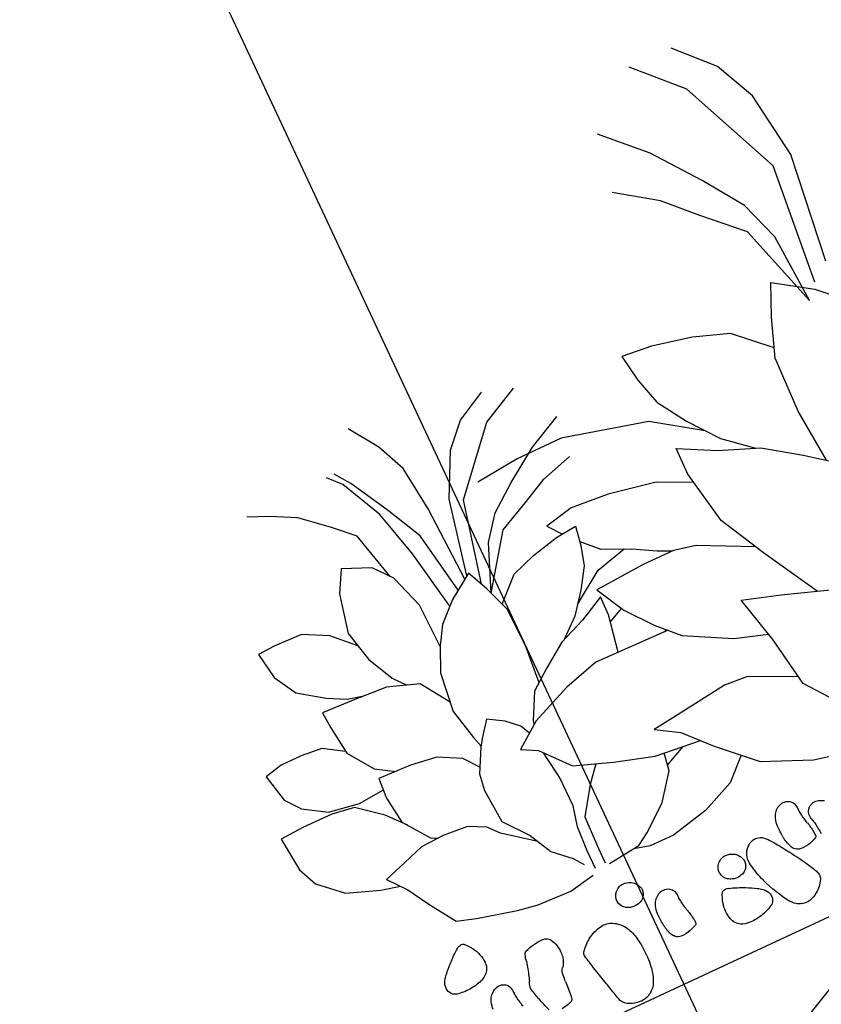
# Model space of a CAD drawing. Units: millimetres. Extents: x -60 to 4774, y -271 to 3067.
# Drawn here: x 1933 to 2026, y 1036 to 1149 of the extents above; entities that cross this region are included whole.
import ezdxf

# ---------------------------------------------------------------- set-up
doc = ezdxf.new("R2010")
doc.units = ezdxf.units.MM
doc.header["$LTSCALE"] = 20
doc.header["$MEASUREMENT"] = 0
doc.layers.add('VELUX-1_10', color=1, linetype='Continuous')
doc.layers.add('VELUX-DACH', color=7, linetype='Continuous')

# ---------------------------------------------------------------- blocks, each defined once
blk = doc.blocks.new('asd')
at = {"layer": 'VELUX-DACH'}
for p, q in [((10768.82, 3211.29), (10772.77, 3215.46)), ((10773.11, 3210.43), (10778.08, 3215.52)), ((10766.6, 3206.54), (10768.82, 3211.29)), ((10767.85, 3198.2), (10773.11, 3210.43)), ((10780.08, 3205.51), (10784.66, 3210.09)), ((10765.45, 3198.54), (10766.6, 3206.54)), ((10775.97, 3200.14), (10780.08, 3205.51)), ((10781.34, 3200.03), (10785.97, 3203.28)), ((10772.77, 3195.45), (10775.97, 3200.14)), ((10777.91, 3196.6), (10781.34, 3200.03)), ((10766.96, 3185.68), (10765.45, 3198.54)), ((10769.16, 3184.03), (10767.85, 3198.2)), ((10773.74, 3192.54), (10777.91, 3196.6)), ((10771.11, 3190.71), (10772.77, 3195.45)), ((10770.59, 3182.37), (10773.74, 3192.54)), ((10822.77, 3188), (10825.05, 3191.42)), ((10770.59, 3182.37), (10771.11, 3190.71)), ((10812.9, 3186.86), (10809.36, 3188.76)), ((10810.25, 3185.35), (10805.82, 3187.62)), ((10821.25, 3184.59), (10822.77, 3188)), ((10815.43, 3184.21), (10812.9, 3186.86)), ((10827.45, 3185.6), (10828.72, 3187.37)), ((10828.34, 3185.85), (10829.73, 3187.37)), ((10837.57, 3186.11), (10839.98, 3187.12)), ((10773.76, 3186.11), (10769.51, 3183.28)), ((10775.38, 3182.47), (10773.76, 3186.11)), ((10784.64, 3184.22), (10789.34, 3185.3)), ((10789.34, 3185.3), (10792.95, 3185.66)), ((10792.95, 3185.66), (10792.41, 3182.41)), ((10816.45, 3178.39), (10810.25, 3185.35)), ((10824.92, 3181.05), (10827.45, 3185.6)), ((10825.93, 3180.92), (10828.34, 3185.85)), ((10834.66, 3184.59), (10837.57, 3186.11)), ((10780.48, 3182.77), (10784.64, 3184.22)), ((10817.96, 3179.15), (10815.43, 3184.21)), ((10820.62, 3179.15), (10821.25, 3184.59)), ((10831.63, 3181.93), (10834.66, 3184.59)), ((10769.51, 3183.28), (10766.28, 3180.24)), ((10777, 3178.02), (10775.38, 3182.47)), ((10776.6, 3179.12), (10780.48, 3182.77)), ((10792.41, 3182.41), (10791.51, 3179.16)), ((10806.7, 3180.54), (10802.66, 3182.56)), ((10829.35, 3179.78), (10831.63, 3181.93)), ((10822.77, 3176.74), (10824.92, 3181.05)), ((10824.42, 3175.23), (10825.93, 3180.92)), ((10793.31, 3177.53), (10803.25, 3180.06)), ((10803.25, 3180.06), (10808.86, 3180.06)), ((10810.63, 3177.88), (10806.7, 3180.54)), ((10808.86, 3180.06), (10814.1, 3179.52)), ((10827.88, 3173.95), (10829.35, 3179.78)), ((10791.51, 3179.16), (10789.34, 3175.72)), ((10818.72, 3168.69), (10816.45, 3178.39)), ((10819.81, 3170.28), (10817.96, 3179.15)), ((10820.19, 3170.02), (10820.62, 3179.15)), ((10777.2, 3171.35), (10777, 3178.02)), ((10787.85, 3173.83), (10793.31, 3177.53)), ((10807.08, 3176.62), (10803.29, 3177.75)), ((10813.79, 3175.48), (10810.63, 3177.88)), ((10810.12, 3175.1), (10807.08, 3176.62)), ((10821.45, 3169.19), (10822.77, 3176.74)), ((10829.35, 3175.73), (10832.64, 3177.13)), ((10832.64, 3177.13), (10834.03, 3174.6)), ((10789.34, 3175.72), (10786.63, 3172.29)), ((10813.79, 3173.33), (10810.12, 3175.1)), ((10815.94, 3172.69), (10813.79, 3175.48)), ((10823.09, 3167.93), (10824.42, 3175.23)), ((10827.58, 3173.58), (10829.35, 3175.73)), ((10834.03, 3174.6), (10835.05, 3170.04)), ((10791.75, 3173.38), (10787.51, 3171.15)), ((10791.76, 3170.14), (10791.75, 3173.38)), ((10818.14, 3167.27), (10813.79, 3173.33)), ((10826.19, 3169.53), (10827.58, 3173.58)), ((10786.63, 3172.29), (10783.39, 3169.54)), ((10795.48, 3170.84), (10801.09, 3171.93)), ((10801.09, 3171.93), (10805.61, 3172.29)), ((10805.61, 3172.29), (10809.04, 3171.57)), ((10809.04, 3171.57), (10807.8, 3169.99)), ((10818.14, 3167.27), (10815.94, 3172.69)), ((10837.07, 3170.67), (10839.98, 3172.19)), ((10839.98, 3172.19), (10843.4, 3172.32)), ((10843.4, 3172.32), (10845.42, 3172.19)), ((10845.42, 3172.19), (10844.91, 3169.03)), ((10776.63, 3164.83), (10777.2, 3171.35)), ((10787.51, 3171.15), (10782.86, 3169.33)), ((10791.54, 3168.98), (10795.48, 3170.84)), ((10818.38, 3167.93), (10819.51, 3170.48)), ((10819.51, 3170.48), (10822.48, 3168.5)), ((10834.62, 3168.28), (10837.07, 3170.67)), ((10782.86, 3169.33), (10778.82, 3166.5)), ((10790.54, 3163.67), (10791.76, 3170.14)), ((10808.6, 3169.91), (10806.07, 3170.16)), ((10806.07, 3170.16), (10806.45, 3167.88)), ((10811.89, 3169.15), (10808.6, 3169.91)), ((10826.06, 3164.17), (10826.19, 3169.53)), ((10835.05, 3170.04), (10834.16, 3166.37)), ((10806.37, 3168.36), (10804.52, 3166.51)), ((10814.8, 3168.14), (10811.89, 3169.15)), ((10822.48, 3168.5), (10824.75, 3166.38)), ((10844.91, 3169.03), (10843.4, 3166.37)), ((10806.45, 3167.88), (10807.09, 3165.61)), ((10817.52, 3165.59), (10814.8, 3168.14)), ((10817.24, 3164.82), (10818.38, 3167.93)), ((10778.82, 3166.5), (10775.38, 3163.87)), ((10804.52, 3166.51), (10801.27, 3165.06)), ((10824.75, 3166.38), (10826.02, 3164.25)), ((10834.16, 3166.37), (10832.64, 3163.21)), ((10843.4, 3166.37), (10840.49, 3164.35)), ((10801.27, 3165.06), (10798.74, 3163.61)), ((10805.82, 3164.47), (10802.08, 3165.42)), ((10807.09, 3165.61), (10808.61, 3163.2)), ((10817.1, 3160.15), (10817.24, 3164.82)), ((10787.71, 3158.21), (10790.54, 3163.67)), ((10798.74, 3163.61), (10797.11, 3162.86)), ((10809.65, 3161.88), (10805.82, 3164.47)), ((10826.02, 3164.25), (10827.29, 3161.42)), ((10840.49, 3164.35), (10838.34, 3163.21)), ((10794.38, 3162.26), (10797.01, 3162.86)), ((10797.01, 3162.86), (10800.85, 3162.87)), ((10800.85, 3162.87), (10806.92, 3162.46)), ((10808.61, 3163.2), (10810.5, 3160.8)), ((10829.98, 3161.28), (10833.66, 3162.56)), ((10832.64, 3163.21), (10831.43, 3161.78)), ((10833.66, 3162.56), (10837.77, 3162.84)), ((10838.34, 3163.21), (10836.43, 3162.75)), ((10837.77, 3162.84), (10841.59, 3162.98)), ((10841.59, 3162.98), (10841.45, 3161)), ((10788.26, 3159.26), (10794.38, 3162.26)), ((10806.92, 3162.46), (10805.1, 3159.03)), ((10806.91, 3159.3), (10806.91, 3161.56)), ((10806.91, 3161.56), (10809.89, 3160.01)), ((10827.29, 3161.42), (10827.86, 3156.75)), ((10810.5, 3160.8), (10812.77, 3158.88)), ((10827.73, 3157.87), (10829.98, 3161.28)), ((10841.45, 3161), (10841.02, 3157.61)), ((10807.07, 3158.49), (10805.26, 3159.34)), ((10807.74, 3154.92), (10806.91, 3159.3)), ((10809.89, 3160.01), (10813.14, 3158.73)), ((10817.5, 3155.58), (10817.1, 3160.15)), ((10841.05, 3157.83), (10843.4, 3159.29)), ((10843.4, 3159.29), (10845.93, 3159.54)), ((10845.93, 3159.54), (10848.46, 3159.54)), ((10848.46, 3159.54), (10850.61, 3159.04)), ((10783.99, 3151.61), (10787.71, 3158.21)), ((10805.1, 3159.03), (10802.68, 3155.99)), ((10813.14, 3158.73), (10815.97, 3156.75)), ((10850.61, 3159.04), (10849.85, 3155.75)), ((10841.02, 3157.61), (10838.9, 3154.63)), ((10802.68, 3155.99), (10800.25, 3153.57)), ((10815.97, 3156.75), (10818.38, 3154.91)), ((10827.86, 3156.75), (10827.01, 3153.07)), ((10849.85, 3155.75), (10848.46, 3153.97)), ((10801.46, 3154.78), (10810.56, 3154.98)), ((10801.63, 3154.95), (10801.92, 3154.79)), ((10810.56, 3154.98), (10814.81, 3153.77)), ((10818.38, 3154.91), (10819.94, 3151.94)), ((10838.9, 3154.63), (10836.76, 3153.28)), ((10792.36, 3154.37), (10787.92, 3152.96)), ((10790.95, 3148.71), (10792.36, 3154.37)), ((10800.25, 3153.57), (10794.99, 3150.74)), ((10814.81, 3153.77), (10819.66, 3151.75)), ((10822.91, 3153.21), (10824.75, 3154.35)), ((10824.75, 3154.35), (10826.16, 3152.51)), ((10848.46, 3153.97), (10845.8, 3152.33)), ((10787.92, 3152.96), (10781.45, 3150.73)), ((10821.49, 3151.94), (10822.91, 3153.21)), ((10826.16, 3152.51), (10826.73, 3151.66)), ((10827.01, 3153.07), (10826.64, 3151.79)), ((10829.14, 3151.38), (10831.82, 3152.79)), ((10831.82, 3152.79), (10834.94, 3153.22)), ((10834.94, 3153.22), (10838.9, 3153.36)), ((10838.9, 3153.36), (10839.04, 3150.95)), ((10845.8, 3152.33), (10842.13, 3151.7)), ((10819.66, 3151.75), (10822.69, 3149.53)), ((10819.94, 3151.94), (10820.07, 3151.45)), ((10820.96, 3150.79), (10821.49, 3151.94)), ((10826.73, 3151.66), (10828.14, 3148.97)), ((10827.79, 3149.65), (10829.14, 3151.38)), ((10842.13, 3151.7), (10838.98, 3151.96)), ((10840.03, 3149.26), (10842.86, 3151.52)), ((10842.86, 3151.52), (10845.55, 3151.95)), ((10845.55, 3151.95), (10849.23, 3151.95)), ((10849.23, 3151.95), (10852.06, 3151.81)), ((10852.06, 3151.81), (10851.64, 3147.7)), ((10794.99, 3150.74), (10791.14, 3149.47)), ((10839.04, 3150.95), (10838.62, 3147.7)), ((10822.69, 3149.53), (10820.87, 3148.52)), ((10828.14, 3148.97), (10828.43, 3146.99)), ((10838.16, 3147.08), (10840.03, 3149.26)), ((10789.94, 3142.65), (10790.95, 3148.71)), ((10820.87, 3148.52), (10818.04, 3145.28)), ((10820.36, 3147.55), (10820.41, 3147.99)), ((10819.94, 3144.72), (10820.36, 3147.55)), ((10828.43, 3146.99), (10828.15, 3142.89)), ((10838.62, 3147.7), (10836.35, 3144.58)), ((10851.64, 3147.7), (10850.65, 3145.44)), ((10790.09, 3143.57), (10795.4, 3146.09)), ((10795.4, 3146.09), (10798.23, 3146.29)), ((10798.23, 3146.29), (10804.5, 3145.48)), ((10804.5, 3145.48), (10807.73, 3145.08)), ((10807.73, 3145.08), (10805.1, 3143.46)), ((10818.04, 3145.28), (10813.59, 3143.66)), ((10815.49, 3144.35), (10817.11, 3142.46)), ((10819.94, 3141.04), (10819.94, 3144.72)), ((10836.35, 3144.58), (10835.51, 3144.27)), ((10850.65, 3145.44), (10847.96, 3143.03)), ((10805.1, 3143.46), (10802.27, 3140.43)), ((10813.59, 3143.66), (10808.94, 3142.25)), ((10829.99, 3143.03), (10831.97, 3144.02)), ((10831.97, 3144.02), (10834.94, 3144.3)), ((10834.94, 3144.3), (10837.77, 3144.16)), ((10837.77, 3144.16), (10840.32, 3143.31)), ((10840.32, 3143.31), (10843.01, 3142.46)), ((10786.71, 3138.4), (10789.94, 3142.65)), ((10808.94, 3142.25), (10803.44, 3141.67)), ((10808.19, 3140.05), (10807.84, 3142.13)), ((10817.11, 3142.46), (10819.23, 3139.35)), ((10828.15, 3142.89), (10825.88, 3140.05)), ((10828.85, 3141.75), (10829.99, 3143.03)), ((10843.01, 3142.46), (10841.31, 3140.34)), ((10847.96, 3143.03), (10844.14, 3141.61)), ((10808.08, 3140.69), (10805.56, 3141.89)), ((10820.5, 3138.64), (10819.94, 3141.04)), ((10825.35, 3139.05), (10828.85, 3141.75)), ((10844.14, 3141.61), (10841.9, 3141.08)), ((10802.27, 3140.43), (10798.23, 3136.58)), ((10810.46, 3137.08), (10808.19, 3140.05)), ((10825.88, 3140.05), (10824.47, 3137.37)), ((10841.31, 3140.34), (10839.89, 3137.93)), ((10819.23, 3139.35), (10819.37, 3135.38)), ((10820.65, 3135.67), (10820.5, 3138.64)), ((10799.9, 3138.17), (10802.39, 3135.81)), ((10839.89, 3137.93), (10837.77, 3134.68)), ((10798.23, 3136.58), (10792.57, 3134.16)), ((10813.43, 3134.68), (10810.46, 3137.08)), ((10824.47, 3137.37), (10822.49, 3135.53)), ((10802.39, 3135.81), (10806.35, 3134.11)), ((10819.37, 3135.38), (10819.37, 3133.54)), ((10820.65, 3133.4), (10820.65, 3135.67)), ((10822.49, 3135.53), (10821.64, 3134.39)), ((10792.57, 3134.16), (10786.1, 3132.74)), ((10806.35, 3134.11), (10810.88, 3133.12)), ((10814.99, 3133.69), (10813.43, 3134.68)), ((10837.77, 3134.68), (10835.51, 3133.97)), ((10810.88, 3133.12), (10813.85, 3133.12)), ((10813.85, 3133.12), (10815.7, 3133.61)), ((10818.95, 3133.26), (10814.99, 3133.69)), ((10835.51, 3133.97), (10830.84, 3132.84)), ((10824.33, 3132.27), (10821.21, 3132.84)), ((10828.43, 3132.41), (10824.33, 3132.27)), ((10830.84, 3132.84), (10828.43, 3132.41)), ((10826.88, 3117.01), (10786.88, 3117)), ((10826.88, 3097.01), (10786.88, 3117))]:
    blk.add_line(p, q, dxfattribs=at)
for centre, radius, start, end in [((10841.67, 3128.3), 5.08, 134.6825, 147.9913), ((10838.34, 3131.67), 0.342, 81.6151, 134.7871), ((10838.2, 3130.71), 1.31, 54.851, 81.5034), ((10797.69, 3130.08), 1.06, 109.4535, 171.6679), ((10797.81, 3129.73), 1.43, 56.5203, 109.4346), ((10797.42, 3129.14), 2.14, 37.9037, 56.5544), ((10840.77, 3128.86), 4.02, 147.9967, 177.8328), ((10830.93, 3120.38), 13.94, 46.7736, 54.8711), ((10794.64, 3127.6), 2.14, 106.8098, 125.4605), ((10794.44, 3128.28), 1.43, 53.8671, 106.7814), ((10791.88, 3129.83), 4.71, 350.7842, 357.8334), ((10802.87, 3129.32), 6.3, 171.6737, 176.9439), ((10797.67, 3129.33), 1.82, 17.6694, 37.9244), ((10795.94, 3128.78), 3.63, 2.8756, 17.6331), ((10819.09, 3128.52), 2.34, 151.062, 161.6615), ((10818.29, 3128.96), 1.43, 118.2835, 150.9485), ((10818.57, 3128.45), 2.01, 90.8526, 118.3093), ((10818.56, 3129.23), 1.23, 66.0639, 90.8705), ((10818.34, 3128.75), 1.75, 45.334, 66.0388), ((10818.56, 3128.98), 1.44, 356.8243, 45.337), ((10828.65, 3117.96), 17.26, 42.342, 46.7732), ((10838.07, 3126.53), 4.53, 33.7229, 42.3856), ((10794.65, 3128.58), 1.06, 351.6641, 53.8784), ((10789.47, 3129.34), 6.3, 346.403, 351.6732), ((10774.02, 3132.73), 22.8, 347.6965, 350.7947), ((10791.55, 3128.57), 8.03, 352.9529, 2.8628), ((10802.5, 3127.24), 1.5, 70.7178, 139.2721), ((10802.35, 3126.81), 1.95, 11.6477, 70.7201), ((10806.47, 3126.43), 2.01, 90.8526, 118.3093), ((10806.46, 3127.22), 1.23, 66.0678, 90.8744), ((10817.94, 3128.9), 1.14, 161.5406, 176.7816), ((10817.93, 3128.9), 1.12, 176.79, 200.5399), ((10818.32, 3129.05), 1.54, 200.6271, 220.8519), ((10818.73, 3128.97), 1.27, 305.0712, 356.8281), ((10829.63, 3127.53), 1.02, 112.9185, 147.5755), ((10829.76, 3127.23), 1.35, 89.968, 112.8398), ((10829.76, 3122.91), 5.66, 78.9214, 90.0192), ((10829.44, 3121.26), 7.34, 70.0377, 78.923), ((10838.41, 3128.95), 1.65, 177.8358, 225.1733), ((10840.51, 3128.17), 1.59, 359.2263, 33.6546), ((10818.08, 3124.33), 22.79, 172.5494, 175.6475), ((10800.16, 3126.68), 4.71, 165.5135, 172.5627), ((10807, 3125.2), 11.04, 166.015, 172.413), ((10793.73, 3128.29), 5.84, 339.459, 352.9674), ((10836.21, 3102.42), 43.39, 144.7849, 147.4643), ((10809.12, 3121.54), 10.23, 139.2472, 144.7692), ((10806.99, 3126.5), 2.34, 150.9524, 161.5519), ((10806.2, 3126.94), 1.43, 118.2835, 150.9485), ((10806.24, 3126.74), 1.76, 45.2976, 66.0023), ((10806.47, 3126.96), 1.44, 356.8719, 45.3847), ((10814.48, 3126.77), 1.06, 109.4535, 171.6679), ((10814.6, 3126.43), 1.43, 56.5203, 109.4346), ((10814.21, 3125.83), 2.14, 37.882, 56.5327), ((10818.04, 3128.81), 1.17, 220.7955, 251.5796), ((10818.4, 3129.89), 2.31, 251.588, 273.3921), ((10818.45, 3129.1), 1.52, 273.3474, 290.5344), ((10818.23, 3129.67), 2.14, 290.6103, 305.1177), ((10830.83, 3126.76), 2.45, 147.5378, 169.7106), ((10831.84, 3127.87), 0.307, 25.4677, 69.9699), ((10829.23, 3126.63), 3.2, 11.7863, 25.5391), ((10848.72, 3130.69), 16.71, 191.7703, 197.78), ((10838.84, 3129.39), 2.27, 225.173, 250.6985), ((10841.09, 3127.98), 0.942, 281.1496, 319.7396), ((10840.88, 3128.16), 1.22, 319.858, 359.3164), ((10798.48, 3126.33), 2.44, 172.4118, 179.9971), ((10797.55, 3126.33), 1.51, 180.0037, 189.6761), ((10798.05, 3126.68), 1.22, 309.5945, 339.3847), ((10790.3, 3128.77), 14.2, 340.4554, 349.7101), ((10801.77, 3126.69), 2.55, 349.6917, 11.6318), ((10805.85, 3126.88), 1.14, 161.5406, 176.7816), ((10805.83, 3126.88), 1.12, 176.79, 200.5399), ((10806.23, 3127.03), 1.54, 200.6294, 220.8542), ((10806.63, 3126.95), 1.27, 305.0463, 356.8031), ((10808.67, 3126.53), 4.71, 350.7842, 357.8334), ((10819.67, 3126.02), 6.3, 171.7341, 177.0044), ((10814.47, 3126.03), 1.82, 17.6628, 37.9178), ((10812.74, 3125.48), 3.63, 2.8756, 17.6331), ((10822.81, 3124.26), 2.89, 133.0183, 148.7417), ((10822.98, 3124.08), 3.14, 117.9422, 133.0313), ((10822.55, 3124.88), 2.23, 81.437, 117.9612), ((10822.22, 3122.67), 4.47, 55.8672, 81.4416), ((10821.52, 3121.63), 5.72, 39.6333, 55.8789), ((10833.01, 3126.37), 4.66, 169.7309, 180.0291), ((10831.33, 3126.36), 2.98, 179.9644, 192.8419), ((10839.95, 3132.55), 5.62, 250.7221, 266.8444), ((10840, 3133.49), 6.57, 266.8371, 281.2146), ((10796.26, 3126.11), 0.197, 189.6261, 243.3886), ((10798.3, 3130.19), 4.76, 243.4168, 253.9768), ((10797.98, 3129.08), 3.6, 254.0123, 273.5938), ((10846.27, 3096.02), 55.32, 147.4795, 150.7685), ((10798.13, 3126.57), 1.09, 273.6133, 309.6907), ((10805.95, 3126.79), 1.17, 220.7491, 251.5333), ((10806.3, 3127.87), 2.31, 251.588, 273.3921), ((10806.35, 3127.08), 1.52, 273.3906, 290.5775), ((10806.14, 3127.66), 2.13, 290.4965, 305.0039), ((10790.83, 3129.43), 22.79, 347.6649, 350.7631), ((10808.34, 3125.26), 8.03, 352.9529, 2.8628), ((10824.2, 3123.42), 4.52, 148.7966, 169.5), ((10825.45, 3124.89), 0.611, 348.2932, 39.5434), ((10831, 3126.29), 2.65, 192.8924, 217.8837), ((10862.8, 3135.21), 31.5, 197.7869, 199.1136), ((10836.32, 3124.76), 1.06, 109.4535, 171.6679), ((10836.45, 3124.42), 1.43, 56.5553, 109.4696), ((10836.05, 3123.82), 2.14, 37.882, 56.5327), ((10836.31, 3124.02), 1.82, 17.5801, 37.8351), ((10788.67, 3129.35), 15.94, 326.3203, 340.4496), ((10813.6, 3108.65), 17.27, 116.5314, 120.9626), ((10812.12, 3111.62), 13.95, 108.4656, 116.5631), ((10808.12, 3123.62), 1.31, 81.7791, 108.4315), ((10808.26, 3124.57), 0.341, 28.5489, 81.7209), ((10804.09, 3122.3), 5.09, 15.2943, 28.6031), ((10823.8, 3121.9), 11.04, 166.015, 172.413), ((10810.52, 3124.99), 5.84, 339.459, 352.9674), ((10832.12, 3121.95), 12.58, 169.4804, 181.8411), ((10482.99, 3204.46), 352.21, 346.3018, 346.7788), ((10795.05, 3131.13), 31.65, 346.8137, 348.4051), ((10827.71, 3123.73), 1.53, 4.8132, 37.8788), ((10802.55, 3130.61), 31.42, 345.2168, 347.9329), ((10829.75, 3123.41), 3.61, 12.6397, 24.2239), ((10832.89, 3124.12), 0.387, 347.9659, 12.7035), ((10830.51, 3124.52), 4.71, 350.7842, 357.8334), ((10841.51, 3124), 6.3, 171.5954, 176.8657), ((10834.58, 3123.47), 3.63, 2.8528, 17.6103), ((10802.6, 3120.46), 5.26, 150.7689, 161.4429), ((10805.17, 3121.84), 1.59, 129.6221, 164.0503), ((10807.04, 3119.58), 4.52, 120.9517, 129.6144), ((10805.12, 3122.58), 4.02, 345.4683, 15.3044), ((10815.28, 3123.04), 2.45, 172.5153, 180.1006), ((10814.34, 3123.03), 1.51, 180.0037, 189.6761), ((10813.05, 3122.81), 0.196, 189.6514, 243.4139), ((10814.84, 3123.37), 1.22, 309.6788, 339.4689), ((10797.03, 3121.15), 32.31, 3.366, 4.8009), ((10894.07, 3127.3), 64.92, 183.7564, 184.4694), ((10812.67, 3127.42), 22.79, 347.6649, 350.7631), ((10798.57, 3121.81), 1.02, 161.4405, 209.7561), ((10804.82, 3121.94), 1.22, 164.1351, 203.5935), ((10815.09, 3126.89), 4.76, 243.4168, 253.9768), ((10814.77, 3125.78), 3.61, 253.9756, 273.5571), ((10814.93, 3123.27), 1.09, 273.6133, 309.6907), ((10896.72, 3127.43), 67.57, 184.4047, 185.1571), ((10817.64, 3126.63), 15.8, 338.7405, 345.1802), ((10800.97, 3123.18), 3.78, 209.7548, 234.3145), ((10800.2, 3121.67), 2.07, 286.457, 326.3234), ((10804.56, 3121.83), 0.941, 203.465, 242.055), ((10807.19, 3126.8), 6.57, 242.1306, 256.5081), ((10807.12, 3122.53), 2.26, 272.6414, 298.1669), ((10807.41, 3121.99), 1.65, 298.1289, 345.4664), ((10829.23, 3121.86), 9.69, 181.8355, 191.9151), ((10486.12, 3203.78), 349, 346.0241, 346.289), ((10842.21, 3122.53), 12.84, 185.2445, 186.9704), ((10829.8, 3121.02), 0.338, 186.9291, 248.9713), ((10831.42, 3125.23), 4.86, 249.0166, 264.6353), ((10800.42, 3122.42), 2.84, 234.337, 257.9386), ((10800.24, 3121.55), 1.96, 257.9061, 286.4477), ((10806.97, 3125.88), 5.62, 256.4978, 272.6201), ((10824.49, 3120.86), 4.84, 191.9431, 206.2237), ((10739.69, 3140.6), 87.68, 345.544, 346.0727), ((10822.41, 3119.83), 2.52, 206.1992, 238.0529), ((10823.09, 3119.1), 1.56, 301.8631, 345.4841), ((10822.35, 3119.73), 2.41, 238.0551, 270.6893), ((10822.34, 3120.3), 2.97, 270.6878, 301.8851)]:
    blk.add_arc(centre, radius, start, end, dxfattribs=at)

msp = doc.modelspace()

# ---------------------------------------------------------------- linework, layer by layer
at = {"layer": 'VELUX-1_10', "color": 1}
msp.add_lwpolyline([(1902.47, 1267.14), (2138.35, 762.59)], dxfattribs=at)

# ---------------------------------------------------------------- block references
at = {"layer": 'VELUX-DACH', "xscale": -1, "rotation": 24.99999999999975}
msp.add_blockref('asd', (13130.58, 2784.34), dxfattribs=at)

doc.saveas('drawing.dxf')
